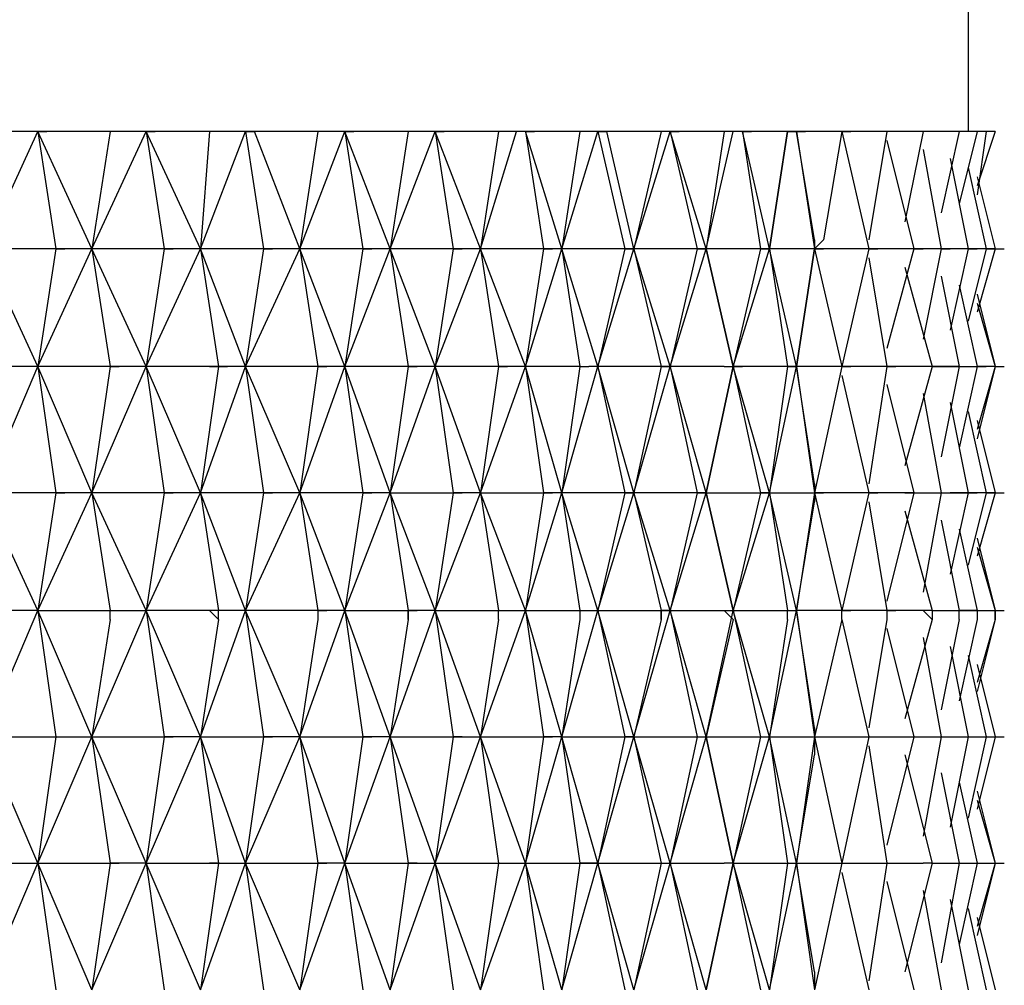
# Model space of a CAD drawing. Units: millimetres. Extents: x 204 to 463, y 197 to 362.
# Drawn here: x 230 to 238, y 227 to 235 of the extents above; entities that cross this region are included whole.
import ezdxf

# ---------------------------------------------------------------- set-up
doc = ezdxf.new("R2010")
doc.units = ezdxf.units.MM
doc.header["$MEASUREMENT"] = 0
doc.layers.add('Livello 1', color=7, linetype='Continuous', lineweight=0)

msp = doc.modelspace()

# ---------------------------------------------------------------- linework, layer by layer
at = {"layer": 'Livello 1', "lineweight": 30}
for p, q in [((237.719, 239.6329), (237.719, 234.0678)), ((229.942, 233.1402), (230.3701, 234.0678)), ((230.3701, 234.0678), (230.0134, 234.0678)), ((230.9409, 234.0678), (230.3701, 234.0678)), ((230.3701, 234.0678), (230.4415, 234.0678)), ((230.3701, 234.0678), (230.4415, 234.0678)), ((230.3701, 234.0678), (230.5128, 233.1402)), ((230.7982, 233.1402), (230.3701, 234.0678)), ((230.7982, 233.1402), (231.2263, 234.0678)), ((230.9409, 234.0678), (230.7982, 233.1402)), ((231.2263, 234.0678), (230.9409, 234.0678)), ((231.7257, 234.0678), (231.2263, 234.0678)), ((231.2263, 234.0678), (231.2976, 234.0678)), ((231.2263, 234.0678), (231.2976, 234.0678)), ((231.2263, 234.0678), (231.369, 233.1402)), ((231.6544, 233.1402), (231.2263, 234.0678)), ((231.7257, 234.0678), (231.6544, 233.1402)), ((231.6544, 233.1402), (232.0111, 234.0678)), ((232.0111, 234.0678), (231.7257, 234.0678)), ((232.0825, 234.0678), (232.0111, 234.0678)), ((232.0111, 234.0678), (232.0825, 234.0678)), ((232.0111, 234.0678), (232.1538, 233.1402)), ((232.5819, 234.0678), (232.0825, 234.0678)), ((232.4392, 233.1402), (232.0825, 234.0678)), ((232.5819, 234.0678), (232.4392, 233.1402)), ((232.4392, 233.1402), (232.796, 234.0678)), ((232.796, 234.0678), (232.5819, 234.0678)), ((233.2954, 234.0678), (232.796, 234.0678)), ((232.796, 234.0678), (232.8673, 234.0678)), ((232.796, 234.0678), (232.8673, 234.0678)), ((233.1527, 233.1402), (232.796, 234.0678)), ((232.796, 234.0678), (232.9387, 233.1402)), ((233.2954, 234.0678), (233.1527, 233.1402)), ((233.1527, 233.1402), (233.5094, 234.0678)), ((233.5094, 234.0678), (233.2954, 234.0678)), ((234.0089, 234.0678), (233.5094, 234.0678)), ((233.5094, 234.0678), (233.5808, 234.0678)), ((233.5094, 234.0678), (233.5808, 234.0678)), ((233.5094, 234.0678), (233.6521, 233.1402)), ((233.8662, 233.1402), (233.5094, 234.0678)), ((233.8662, 233.1402), (234.1516, 234.0678)), ((234.0089, 234.0678), (233.8662, 233.1402)), ((234.1516, 234.0678), (234.0089, 234.0678)), ((234.2229, 234.0678), (234.1516, 234.0678)), ((234.651, 234.0678), (234.2229, 234.0678)), ((234.2229, 234.0678), (234.2943, 234.0678)), ((234.2229, 234.0678), (234.3656, 233.1402)), ((234.5083, 233.1402), (234.2229, 234.0678)), ((234.651, 234.0678), (234.5083, 233.1402)), ((234.5083, 233.1402), (234.7937, 234.0678)), ((234.7937, 234.0678), (234.651, 234.0678)), ((234.8651, 234.0678), (234.7937, 234.0678)), ((234.7937, 234.0678), (234.8651, 234.0678)), ((234.7937, 234.0678), (235.0078, 233.1402)), ((235.2932, 234.0678), (234.8651, 234.0678)), ((235.0791, 233.1402), (234.8651, 234.0678)), ((235.0791, 233.1402), (235.3645, 234.0678)), ((235.2932, 234.0678), (235.0791, 233.1402)), ((235.3645, 234.0678), (235.2932, 234.0678)), ((235.7926, 234.0678), (235.3645, 234.0678)), ((235.3645, 234.0678), (235.4358, 234.0678)), ((235.3645, 234.0678), (235.4358, 234.0678)), ((235.6499, 233.1402), (235.3645, 234.0678)), ((235.3645, 234.0678), (235.5785, 233.1402)), ((235.7926, 234.0678), (235.6499, 233.1402)), ((235.6499, 233.1402), (235.8639, 234.0678)), ((235.8639, 234.0678), (235.7926, 234.0678)), ((235.9353, 234.0678), (235.8639, 234.0678)), ((236.292, 234.0678), (235.9353, 234.0678)), ((235.9353, 234.0678), (236.0066, 234.0678)), ((236.1493, 233.1402), (235.9353, 234.0678)), ((235.9353, 234.0678), (236.078, 233.1402)), ((236.292, 234.0678), (236.1493, 233.1402)), ((236.1493, 233.1402), (236.292, 234.0678)), ((236.3634, 234.0678), (236.292, 234.0678)), ((236.292, 234.0678), (236.3634, 234.0678)), ((236.7201, 234.0678), (236.3634, 234.0678)), ((236.3634, 234.0678), (236.4347, 234.0678)), ((236.5061, 233.2116), (236.3634, 234.0678)), ((236.3634, 234.0678), (236.5061, 233.1402)), ((236.7201, 234.0678), (236.5774, 233.2116)), ((237.0769, 234.0678), (236.7201, 234.0678)), ((236.7201, 234.0678), (236.7915, 234.0678)), ((236.7201, 234.0678), (236.9342, 233.1402)), ((237.0769, 234.0678), (236.9342, 233.2116)), ((237.3623, 234.0678), (237.0769, 234.0678)), ((237.3623, 234.0678), (237.2196, 233.3543)), ((237.6476, 234.0678), (237.3623, 234.0678)), ((237.6476, 234.0678), (237.505, 233.4256)), ((237.7903, 234.0678), (237.6476, 234.0678)), ((237.7903, 234.0678), (237.6476, 233.497)), ((237.8617, 234.0678), (237.7903, 234.0678)), ((237.8617, 234.0678), (237.7903, 233.5683)), ((237.933, 234.0678), (237.7903, 233.6397)), ((237.933, 234.0678), (237.8617, 234.0678)), ((237.0769, 233.9964), (237.2909, 233.1402)), ((237.3623, 233.9251), (237.505, 233.1402)), ((237.5763, 233.8537), (237.719, 233.1402)), ((237.719, 233.7824), (237.8617, 233.1402)), ((237.7903, 233.711), (237.933, 233.1402)), ((236.5774, 233.2116), (236.5061, 233.1402)), ((236.5061, 233.1402), (236.5774, 233.2116)), ((236.5061, 233.2116), (236.5061, 233.1402)), ((230.5128, 233.1402), (229.942, 233.1402)), ((230.3701, 232.2127), (229.942, 233.1402)), ((230.3701, 232.2127), (230.7982, 233.1402)), ((230.5128, 233.1402), (230.3701, 232.2127)), ((230.5128, 233.1402), (230.5842, 233.1402)), ((230.7982, 233.1402), (230.5128, 233.1402)), ((230.5128, 233.1402), (230.5842, 233.1402)), ((230.5128, 233.1402), (230.5842, 233.1402)), ((230.5128, 233.1402), (230.5842, 233.1402)), ((230.5128, 233.1402), (230.5842, 233.1402)), ((231.369, 233.1402), (230.7982, 233.1402)), ((230.7982, 233.1402), (230.9409, 232.2127)), ((231.2263, 232.2127), (230.7982, 233.1402)), ((231.369, 233.1402), (231.2263, 232.2127)), ((231.2263, 232.2127), (231.6544, 233.1402)), ((231.369, 233.1402), (231.4403, 233.1402)), ((231.6544, 233.1402), (231.369, 233.1402)), ((231.369, 233.1402), (231.4403, 233.1402)), ((231.369, 233.1402), (231.4403, 233.1402)), ((232.1538, 233.1402), (231.6544, 233.1402)), ((232.0111, 232.2127), (231.6544, 233.1402)), ((231.6544, 233.1402), (231.7971, 232.2127)), ((232.0111, 232.2127), (232.4392, 233.1402)), ((232.1538, 233.1402), (232.0111, 232.2127)), ((232.1538, 233.1402), (232.2252, 233.1402)), ((232.4392, 233.1402), (232.1538, 233.1402)), ((232.1538, 233.1402), (232.2252, 233.1402)), ((232.1538, 233.1402), (232.2252, 233.1402)), ((232.9387, 233.1402), (232.4392, 233.1402)), ((232.4392, 233.1402), (232.5819, 232.2127)), ((232.796, 232.2127), (232.4392, 233.1402)), ((232.9387, 233.1402), (232.796, 232.2127)), ((232.796, 232.2127), (233.1527, 233.1402)), ((233.1527, 233.1402), (232.9387, 233.1402)), ((232.9387, 233.1402), (233.01, 233.1402)), ((232.9387, 233.1402), (233.01, 233.1402)), ((232.9387, 233.1402), (233.01, 233.1402)), ((233.6521, 233.1402), (233.1527, 233.1402)), ((233.1527, 233.1402), (233.2954, 232.2127)), ((233.5094, 232.2127), (233.1527, 233.1402)), ((233.6521, 233.1402), (233.5094, 232.2127)), ((233.5094, 232.2127), (233.8662, 233.1402)), ((233.6521, 233.1402), (233.7235, 233.1402)), ((233.8662, 233.1402), (233.6521, 233.1402)), ((233.6521, 233.1402), (233.7235, 233.1402)), ((233.6521, 233.1402), (233.7235, 233.1402)), ((233.6521, 233.1402), (233.7235, 233.1402)), ((234.3656, 233.1402), (233.8662, 233.1402)), ((234.2229, 232.2127), (233.8662, 233.1402)), ((233.8662, 233.1402), (234.0089, 232.2127)), ((234.3656, 233.1402), (234.2229, 232.2127)), ((234.2229, 232.2127), (234.5083, 233.1402)), ((234.3656, 233.1402), (234.437, 233.1402)), ((234.5083, 233.1402), (234.3656, 233.1402)), ((234.3656, 233.1402), (234.437, 233.1402)), ((234.3656, 233.1402), (234.437, 233.1402)), ((234.3656, 233.1402), (234.437, 233.1402)), ((235.0078, 233.1402), (234.5083, 233.1402)), ((234.7937, 232.2127), (234.5083, 233.1402)), ((234.5083, 233.1402), (234.651, 232.2127)), ((234.7937, 232.2127), (235.0791, 233.1402)), ((235.0078, 233.1402), (234.7937, 232.2127)), ((235.0791, 233.1402), (235.0078, 233.1402)), ((235.0078, 233.1402), (235.0791, 233.1402)), ((235.0078, 233.1402), (235.0791, 233.1402)), ((235.0078, 233.1402), (235.0791, 233.1402)), ((235.5785, 233.1402), (235.0791, 233.1402)), ((235.3645, 232.2127), (235.0791, 233.1402)), ((235.0791, 233.1402), (235.2932, 232.2127)), ((235.5785, 233.1402), (235.3645, 232.2127)), ((235.3645, 232.2127), (235.6499, 233.1402)), ((235.6499, 233.1402), (235.5785, 233.1402)), ((235.5785, 233.1402), (235.6499, 233.1402)), ((235.5785, 233.1402), (235.6499, 233.1402)), ((235.5785, 233.1402), (235.6499, 233.1402)), ((235.5785, 233.1402), (235.6499, 233.1402)), ((236.078, 233.1402), (235.6499, 233.1402)), ((235.6499, 233.1402), (235.8639, 232.2127)), ((235.8639, 232.2127), (235.6499, 233.1402)), ((236.078, 233.1402), (235.8639, 232.2127)), ((235.8639, 232.2127), (236.1493, 233.1402)), ((236.1493, 233.1402), (236.078, 233.1402)), ((236.078, 233.1402), (236.1493, 233.1402)), ((236.078, 233.1402), (236.1493, 233.1402)), ((236.078, 233.1402), (236.1493, 233.1402)), ((236.5061, 233.1402), (236.1493, 233.1402)), ((236.3634, 232.2127), (236.1493, 233.1402)), ((236.1493, 233.1402), (236.292, 232.2127)), ((236.3634, 232.2127), (236.5061, 233.1402)), ((236.5061, 233.1402), (236.3634, 232.2127)), ((236.9342, 233.1402), (236.5061, 233.1402)), ((236.5061, 233.1402), (236.5774, 233.1402)), ((236.5061, 233.1402), (236.5774, 233.1402)), ((236.5061, 233.1402), (236.5774, 233.1402)), ((236.5061, 233.1402), (236.7201, 232.2127)), ((236.5061, 233.1402), (236.5774, 233.1402)), ((236.5061, 233.1402), (236.5774, 233.1402)), ((236.9342, 233.1402), (236.7201, 232.2127)), ((237.2909, 233.1402), (236.8628, 233.1402)), ((236.9342, 233.1402), (237.0055, 233.1402)), ((236.9342, 233.1402), (237.0055, 233.1402)), ((237.2909, 233.1402), (237.0769, 232.3554)), ((237.505, 233.1402), (237.2196, 233.1402)), ((237.2909, 233.1402), (237.3623, 233.1402)), ((237.2909, 233.1402), (237.3623, 233.1402)), ((237.505, 233.1402), (237.3623, 232.4268)), ((237.719, 233.1402), (237.4336, 233.1402)), ((237.505, 233.1402), (237.5763, 233.1402)), ((237.505, 233.1402), (237.5763, 233.1402)), ((237.505, 233.1402), (237.5763, 233.1402)), ((237.719, 233.1402), (237.5763, 232.4981)), ((237.8617, 233.1402), (237.719, 233.1402)), ((237.719, 233.1402), (237.7903, 233.1402)), ((237.8617, 233.1402), (237.719, 232.5695)), ((237.719, 233.1402), (237.7903, 233.1402)), ((237.719, 233.1402), (237.7903, 233.1402)), ((237.719, 233.1402), (237.7903, 233.1402)), ((237.933, 233.1402), (237.7903, 232.6408)), ((237.8617, 233.1402), (237.933, 233.1402)), ((237.933, 233.1402), (237.8617, 233.1402)), ((237.8617, 233.1402), (237.933, 233.1402)), ((237.8617, 233.1402), (237.933, 233.1402)), ((237.8617, 233.1402), (237.933, 233.1402)), ((237.933, 233.1402), (238.0044, 233.1402)), ((237.933, 233.1402), (238.0044, 233.1402)), ((236.9342, 233.0689), (237.0769, 232.2127)), ((237.2196, 232.9976), (237.4336, 232.2127)), ((237.505, 232.9262), (237.6476, 232.2127)), ((237.6476, 232.8548), (237.7903, 232.2127)), ((237.7903, 232.7835), (237.933, 232.2127)), ((237.7903, 232.7122), (237.933, 232.2127)), ((229.942, 231.2138), (230.3701, 232.2127)), ((230.3701, 232.2127), (230.0134, 232.2127)), ((230.9409, 232.2127), (230.3701, 232.2127)), ((230.3701, 232.2127), (230.5128, 231.2138)), ((230.7982, 231.2138), (230.3701, 232.2127)), ((230.9409, 232.2127), (230.7982, 231.2138)), ((230.7982, 231.2138), (231.2263, 232.2127)), ((230.9409, 232.2127), (231.0122, 232.2127)), ((231.2263, 232.2127), (230.9409, 232.2127)), ((230.9409, 232.2127), (231.0122, 232.2127)), ((230.9409, 232.2127), (231.0122, 232.2127)), ((230.9409, 232.2127), (231.0122, 232.2127)), ((231.6544, 231.2138), (231.2263, 232.2127)), ((231.7257, 232.2127), (231.2263, 232.2127)), ((231.2263, 232.2127), (231.369, 231.2138)), ((231.6544, 231.2138), (232.0111, 232.2127)), ((231.7971, 232.2127), (231.6544, 231.2138)), ((231.7971, 232.2127), (231.7257, 232.2127)), ((231.7257, 232.2127), (231.7971, 232.2127)), ((232.0111, 232.2127), (231.7971, 232.2127)), ((231.7971, 232.2127), (231.8684, 232.2127)), ((231.7971, 232.2127), (231.8684, 232.2127)), ((232.0111, 232.2127), (232.1538, 231.2138)), ((232.5819, 232.2127), (232.0111, 232.2127)), ((232.4392, 231.2138), (232.0111, 232.2127)), ((232.5819, 232.2127), (232.4392, 231.2138)), ((232.4392, 231.2138), (232.796, 232.2127)), ((232.5819, 232.2127), (232.6533, 232.2127)), ((232.5819, 232.2127), (232.6533, 232.2127)), ((232.796, 232.2127), (232.5819, 232.2127)), ((232.796, 232.2127), (232.9387, 231.2138)), ((233.1527, 231.2138), (232.796, 232.2127)), ((233.2954, 232.2127), (232.796, 232.2127)), ((233.2954, 232.2127), (233.1527, 231.2138)), ((233.1527, 231.2138), (233.5094, 232.2127)), ((233.5094, 232.2127), (233.2954, 232.2127)), ((233.2954, 232.2127), (233.3667, 232.2127)), ((233.2954, 232.2127), (233.3667, 232.2127)), ((233.2954, 232.2127), (233.3667, 232.2127)), ((233.2954, 232.2127), (233.3667, 232.2127)), ((233.2954, 232.2127), (233.3667, 232.2127)), ((233.2954, 232.2127), (233.3667, 232.2127)), ((233.5094, 232.2127), (233.6521, 231.2138)), ((233.8662, 231.2138), (233.5094, 232.2127)), ((234.0089, 232.2127), (233.5094, 232.2127)), ((234.0089, 232.2127), (233.8662, 231.2138)), ((233.8662, 231.2138), (234.2229, 232.2127)), ((234.0089, 232.2127), (234.0802, 232.2127)), ((234.2229, 232.2127), (234.0089, 232.2127)), ((234.0089, 232.2127), (234.0802, 232.2127)), ((234.0089, 232.2127), (234.0802, 232.2127)), ((234.0089, 232.2127), (234.0802, 232.2127)), ((234.5083, 231.2138), (234.2229, 232.2127)), ((234.651, 232.2127), (234.2229, 232.2127)), ((234.2229, 232.2127), (234.3656, 231.2138)), ((234.5083, 231.2138), (234.7937, 232.2127)), ((234.651, 232.2127), (234.5083, 231.2138)), ((234.651, 232.2127), (234.7224, 232.2127)), ((234.651, 232.2127), (234.7224, 232.2127)), ((234.7937, 232.2127), (234.7224, 232.2127)), ((234.7937, 232.2127), (235.0078, 231.2138)), ((235.2932, 232.2127), (234.7937, 232.2127)), ((235.0791, 231.2138), (234.7937, 232.2127)), ((235.0791, 231.2138), (235.3645, 232.2127)), ((235.2932, 232.2127), (235.0791, 231.2138)), ((235.2932, 232.2127), (235.3645, 232.2127)), ((235.3645, 232.2127), (235.2932, 232.2127)), ((235.2932, 232.2127), (235.3645, 232.2127)), ((235.2932, 232.2127), (235.3645, 232.2127)), ((235.2932, 232.2127), (235.3645, 232.2127)), ((235.6499, 231.2138), (235.3645, 232.2127)), ((235.7926, 232.2127), (235.3645, 232.2127)), ((235.3645, 232.2127), (235.5785, 231.2138)), ((235.8639, 232.2127), (235.6499, 231.2138)), ((235.6499, 231.2138), (235.8639, 232.2127)), ((235.7926, 232.2127), (235.8639, 232.2127)), ((235.7926, 232.2127), (235.8639, 232.2127)), ((235.8639, 232.2127), (235.9353, 232.2127)), ((236.1493, 231.2138), (235.8639, 232.2127)), ((236.292, 232.2127), (235.8639, 232.2127)), ((235.8639, 232.2127), (236.078, 231.2138)), ((236.1493, 231.2138), (236.3634, 232.2127)), ((236.292, 232.2127), (236.1493, 231.2138)), ((236.3634, 232.2127), (236.292, 232.2127)), ((236.292, 232.2127), (236.3634, 232.2127)), ((236.292, 232.2127), (236.3634, 232.2127)), ((236.7201, 232.2127), (236.3634, 232.2127)), ((236.3634, 232.2127), (236.5061, 231.2138)), ((236.5061, 231.2852), (236.3634, 232.2127)), ((236.7201, 232.2127), (236.5061, 231.2138)), ((237.0769, 232.2127), (236.7201, 232.2127)), ((236.7201, 232.2127), (236.7915, 232.2127)), ((236.7201, 232.2127), (236.7915, 232.2127)), ((237.0769, 232.2127), (236.9342, 231.2852)), ((237.4336, 232.2127), (237.0769, 232.2127)), ((237.0769, 232.2127), (237.1482, 232.2127)), ((237.0769, 232.2127), (237.1482, 232.2127)), ((237.4336, 232.2127), (237.2196, 231.4279)), ((237.6476, 232.2127), (237.2909, 232.2127)), ((237.4336, 232.2127), (237.505, 232.2127)), ((237.4336, 232.2127), (237.505, 232.2127)), ((237.4336, 232.2127), (237.505, 232.2127)), ((237.4336, 232.2127), (237.505, 232.2127)), ((237.4336, 232.2127), (237.505, 232.2127)), ((237.4336, 232.2127), (237.505, 232.2127)), ((237.6476, 232.2127), (237.505, 231.4992)), ((237.505, 232.2127), (237.7903, 232.2127)), ((237.7903, 232.2127), (237.6476, 231.5706)), ((237.6476, 232.2127), (237.719, 232.2127)), ((237.6476, 232.2127), (237.719, 232.2127)), ((237.6476, 232.2127), (237.719, 232.2127)), ((237.933, 232.2127), (237.7903, 232.2127)), ((237.933, 232.2127), (237.7903, 231.6419)), ((237.7903, 232.2127), (237.8617, 232.2127)), ((237.7903, 232.2127), (237.8617, 232.2127)), ((237.933, 232.2127), (237.7903, 231.7133)), ((237.7903, 232.2127), (237.8617, 232.2127)), ((237.933, 232.2127), (238.0044, 232.2127)), ((237.933, 232.2127), (238.0044, 232.2127)), ((237.933, 232.2127), (238.0044, 232.2127)), ((237.933, 232.2127), (238.0044, 232.2127)), ((237.933, 232.2127), (238.0044, 232.2127)), ((237.933, 232.2127), (238.0044, 232.2127)), ((237.933, 232.2127), (238.0044, 232.2127)), ((237.933, 232.2127), (238.0044, 232.2127)), ((236.7201, 232.1414), (236.9342, 231.2138)), ((237.0769, 232.07), (237.2909, 231.2138)), ((237.3623, 231.9987), (237.505, 231.2138)), ((237.5763, 231.9273), (237.719, 231.2138)), ((237.719, 231.856), (237.8617, 231.2138)), ((237.7903, 231.7846), (237.933, 231.2138)), ((230.5128, 231.2138), (229.942, 231.2138)), ((230.3701, 230.2863), (229.942, 231.2138)), ((230.5128, 231.2138), (230.3701, 230.2863)), ((230.3701, 230.2863), (230.7982, 231.2138)), ((230.5128, 231.2138), (230.5842, 231.2138)), ((230.5128, 231.2138), (230.5842, 231.2138)), ((230.7982, 231.2138), (230.5128, 231.2138)), ((230.5128, 231.2138), (230.5842, 231.2138)), ((230.5128, 231.2138), (230.5842, 231.2138)), ((230.7982, 231.2138), (230.9409, 230.2863)), ((231.369, 231.2138), (230.7982, 231.2138)), ((231.2263, 230.2863), (230.7982, 231.2138)), ((231.2263, 230.2863), (231.6544, 231.2138)), ((231.369, 231.2138), (231.2263, 230.2863)), ((231.6544, 231.2138), (231.369, 231.2138)), ((231.369, 231.2138), (231.4403, 231.2138)), ((231.369, 231.2138), (231.4403, 231.2138)), ((231.369, 231.2138), (231.4403, 231.2138)), ((231.369, 231.2138), (231.4403, 231.2138)), ((232.1538, 231.2138), (231.6544, 231.2138)), ((231.6544, 231.2138), (231.7971, 230.2863)), ((232.0111, 230.2863), (231.6544, 231.2138)), ((232.1538, 231.2138), (232.0111, 230.2863)), ((232.0111, 230.2863), (232.4392, 231.2138)), ((232.1538, 231.2138), (232.2252, 231.2138)), ((232.4392, 231.2138), (232.1538, 231.2138)), ((232.1538, 231.2138), (232.2252, 231.2138)), ((232.1538, 231.2138), (232.2252, 231.2138)), ((232.4392, 231.2138), (232.5819, 230.2863)), ((232.9387, 231.2138), (232.4392, 231.2138)), ((232.796, 230.2863), (232.4392, 231.2138)), ((232.9387, 231.2138), (232.796, 230.2863)), ((232.796, 230.2863), (233.1527, 231.2138)), ((232.9387, 231.2138), (233.01, 231.2138)), ((233.1527, 231.2138), (232.9387, 231.2138)), ((232.9387, 231.2138), (233.01, 231.2138)), ((232.9387, 231.2138), (233.01, 231.2138)), ((233.1527, 231.2138), (233.2954, 230.2863)), ((233.5094, 230.2863), (233.1527, 231.2138)), ((233.1527, 231.2138), (233.6521, 231.2138)), ((233.6521, 231.2138), (233.5094, 230.2863)), ((233.5094, 230.2863), (233.8662, 231.2138)), ((233.8662, 231.2138), (233.6521, 231.2138)), ((233.6521, 231.2138), (233.7235, 231.2138)), ((233.6521, 231.2138), (233.7235, 231.2138)), ((233.6521, 231.2138), (233.7235, 231.2138)), ((233.7235, 231.2138), (233.6521, 231.2138)), ((233.6521, 231.2138), (233.7235, 231.2138)), ((233.6521, 231.2138), (233.7235, 231.2138)), ((234.2229, 230.2863), (233.8662, 231.2138)), ((233.8662, 231.2138), (234.0089, 230.2863)), ((233.8662, 231.2138), (234.3656, 231.2138)), ((234.2229, 230.2863), (234.5083, 231.2138)), ((234.3656, 231.2138), (234.2229, 230.2863)), ((234.5083, 231.2138), (234.3656, 231.2138)), ((234.3656, 231.2138), (234.437, 231.2138)), ((234.3656, 231.2138), (234.437, 231.2138)), ((234.3656, 231.2138), (234.437, 231.2138)), ((234.3656, 231.2138), (234.437, 231.2138)), ((235.0078, 231.2138), (234.5083, 231.2138)), ((234.7937, 230.2863), (234.5083, 231.2138)), ((234.5083, 231.2138), (234.651, 230.2863)), ((234.7937, 230.2863), (235.0791, 231.2138)), ((235.0078, 231.2138), (234.7937, 230.2863)), ((235.0078, 231.2138), (235.0791, 231.2138)), ((235.0791, 231.2138), (235.0078, 231.2138)), ((235.0078, 231.2138), (235.0791, 231.2138)), ((235.0078, 231.2138), (235.0791, 231.2138)), ((235.0791, 231.2138), (235.2932, 230.2863)), ((235.5785, 231.2138), (235.0791, 231.2138)), ((235.3645, 230.2863), (235.0791, 231.2138)), ((235.5785, 231.2138), (235.3645, 230.2863)), ((235.3645, 230.2863), (235.6499, 231.2138)), ((235.5785, 231.2138), (235.6499, 231.2138)), ((235.6499, 231.2138), (235.5785, 231.2138)), ((235.5785, 231.2138), (235.6499, 231.2138)), ((235.5785, 231.2138), (235.6499, 231.2138)), ((235.8639, 230.2863), (235.6499, 231.2138)), ((235.6499, 231.2138), (236.078, 231.2138)), ((235.6499, 231.2138), (235.8639, 230.2863)), ((235.8639, 230.2863), (236.1493, 231.2138)), ((236.078, 231.2138), (235.8639, 230.2863)), ((236.078, 231.2138), (236.1493, 231.2138)), ((236.1493, 231.2138), (236.078, 231.2138)), ((236.078, 231.2138), (236.1493, 231.2138)), ((236.078, 231.2138), (236.1493, 231.2138)), ((236.078, 231.2138), (236.1493, 231.2138)), ((236.1493, 231.2138), (236.292, 230.2863)), ((236.3634, 230.2863), (236.1493, 231.2138)), ((236.1493, 231.2138), (236.5061, 231.2138)), ((236.5061, 231.2138), (236.3634, 230.2863)), ((236.5061, 231.2852), (236.5061, 231.2138)), ((236.9342, 231.2138), (236.5061, 231.2138)), ((236.5061, 231.2138), (236.7201, 230.2863)), ((236.5061, 231.2138), (236.5774, 231.2138)), ((236.5061, 231.2138), (236.5774, 231.2138)), ((236.5061, 231.2138), (236.5774, 231.2138)), ((236.5061, 231.2138), (236.5774, 231.2138)), ((236.5061, 231.2138), (236.5774, 231.2138)), ((236.5061, 231.2138), (236.5061, 231.1425)), ((236.9342, 231.2138), (236.7201, 230.2863)), ((237.2909, 231.2138), (236.9342, 231.2138)), ((236.9342, 231.2138), (237.0055, 231.2138)), ((236.9342, 231.2138), (237.0055, 231.2138)), ((236.9342, 231.2138), (237.0055, 231.2138)), ((237.2909, 231.2138), (237.0769, 230.3577)), ((237.2196, 231.2138), (237.505, 231.2138)), ((237.2909, 231.2138), (237.3623, 231.2138)), ((237.2909, 231.2138), (237.3623, 231.2138)), ((237.505, 231.2138), (237.3623, 230.429)), ((237.4336, 231.2138), (237.719, 231.2138)), ((237.505, 231.2138), (237.5763, 231.2138)), ((237.505, 231.2138), (237.5763, 231.2138)), ((237.719, 231.2138), (237.5763, 230.5717)), ((237.8617, 231.2138), (237.5763, 231.2138)), ((237.933, 231.2138), (237.719, 231.2138)), ((237.8617, 231.2138), (237.719, 230.643)), ((237.719, 231.2138), (237.7903, 231.2138)), ((237.719, 231.2138), (237.7903, 231.2138)), ((237.719, 231.2138), (237.7903, 231.2138)), ((237.719, 231.2138), (237.7903, 231.2138)), ((237.933, 231.2138), (237.7903, 230.7144)), ((237.8617, 231.2138), (237.933, 231.2138)), ((237.8617, 231.2138), (237.933, 231.2138)), ((237.933, 231.2138), (238.0044, 231.2138)), ((237.933, 231.2138), (238.0044, 231.2138)), ((237.933, 231.2138), (238.0044, 231.2138)), ((236.3634, 230.2863), (236.5061, 231.1425)), ((236.9342, 231.1425), (237.0769, 230.2863)), ((237.2196, 231.0711), (237.4336, 230.2863)), ((237.505, 230.9998), (237.6476, 230.2863)), ((237.6476, 230.9284), (237.7903, 230.2863)), ((237.7903, 230.8571), (237.933, 230.2863)), ((237.7903, 230.7858), (237.933, 230.2863)), ((229.942, 229.2874), (230.3701, 230.2863)), ((230.3701, 230.2863), (230.0134, 230.2863)), ((230.3701, 230.2863), (230.9409, 230.2863)), ((230.3701, 230.2863), (230.5128, 229.2874)), ((230.7982, 229.2874), (230.3701, 230.2863)), ((230.7982, 229.2874), (231.2263, 230.2863)), ((230.9409, 230.2863), (231.2263, 230.2863)), ((230.9409, 230.215), (230.9409, 230.2863)), ((230.9409, 230.215), (230.9409, 230.2863)), ((230.9409, 230.2863), (231.0122, 230.2863)), ((231.2263, 230.2863), (231.369, 229.2874)), ((231.7257, 230.2863), (231.2263, 230.2863)), ((231.6544, 229.2874), (231.2263, 230.2863)), ((231.6544, 229.2874), (232.0111, 230.2863)), ((231.7971, 230.2863), (231.7257, 230.2863)), ((231.7257, 230.2863), (231.7971, 230.215)), ((232.0111, 230.2863), (231.7971, 230.2863)), ((231.7971, 230.215), (231.7971, 230.2863)), ((232.5819, 230.2863), (232.0111, 230.2863)), ((232.0111, 230.2863), (232.1538, 229.2874)), ((232.4392, 229.2874), (232.0111, 230.2863)), ((232.4392, 229.2874), (232.796, 230.2863)), ((232.5819, 230.2863), (232.6533, 230.2863)), ((232.5819, 230.2863), (232.6533, 230.2863)), ((232.5819, 230.2863), (232.5819, 230.215)), ((232.796, 230.2863), (232.5819, 230.2863)), ((232.5819, 230.2863), (232.6533, 230.2863)), ((233.1527, 229.2874), (232.796, 230.2863)), ((232.796, 230.2863), (233.2954, 230.2863)), ((232.796, 230.2863), (232.9387, 229.2874)), ((233.1527, 229.2874), (233.5094, 230.2863)), ((233.2954, 230.2863), (233.2954, 230.215)), ((233.2954, 230.2863), (233.3667, 230.2863)), ((233.2954, 230.2863), (233.3667, 230.2863)), ((233.5094, 230.2863), (233.2954, 230.2863)), ((233.2954, 230.2863), (233.2954, 230.215)), ((233.2954, 230.2863), (233.3667, 230.2863)), ((233.2954, 230.215), (233.2954, 230.2863)), ((233.8662, 229.2874), (233.5094, 230.2863)), ((233.5094, 230.2863), (234.0089, 230.2863)), ((233.5094, 230.2863), (233.6521, 229.2874)), ((233.8662, 229.2874), (234.2229, 230.2863)), ((234.0089, 230.2863), (234.2229, 230.2863)), ((234.0089, 230.2863), (234.0802, 230.2863)), ((234.0089, 230.215), (234.0089, 230.2863)), ((234.0089, 230.2863), (234.0802, 230.2863)), ((234.2229, 230.2863), (234.3656, 229.2874)), ((234.5083, 229.2874), (234.2229, 230.2863)), ((234.2229, 230.2863), (234.651, 230.2863)), ((234.5083, 229.2874), (234.7937, 230.2863)), ((234.651, 230.2863), (234.651, 230.215)), ((234.651, 230.2863), (234.7224, 230.2863)), ((234.7224, 230.2863), (234.7937, 230.2863)), ((234.7224, 230.2863), (234.7937, 230.2863)), ((234.7937, 230.2863), (235.2932, 230.2863)), ((234.7937, 230.2863), (235.0078, 229.2874)), ((235.0791, 229.2874), (234.7937, 230.2863)), ((235.0791, 229.2874), (235.3645, 230.2863)), ((235.2932, 230.2863), (235.3645, 230.2863)), ((235.2932, 230.2863), (235.2932, 230.215)), ((235.3645, 230.2863), (235.2932, 230.2863)), ((235.2932, 230.215), (235.2932, 230.2863)), ((235.6499, 229.2874), (235.3645, 230.2863)), ((235.3645, 230.2863), (235.7926, 230.2863)), ((235.3645, 230.2863), (235.5785, 229.2874)), ((235.6499, 229.2874), (235.8639, 230.2863)), ((235.8639, 230.215), (235.7926, 230.2863)), ((235.7926, 230.2863), (235.8639, 230.2863)), ((235.8639, 230.2863), (236.078, 229.2874)), ((235.8639, 230.2863), (235.9353, 230.2863)), ((236.1493, 229.2874), (235.8639, 230.2863)), ((235.8639, 230.2863), (236.292, 230.2863)), ((235.8639, 230.2863), (235.9353, 230.2863)), ((235.8639, 230.2863), (235.9353, 230.2863)), ((236.1493, 229.2874), (236.3634, 230.2863)), ((236.292, 230.2863), (236.3634, 230.2863)), ((236.292, 230.2863), (236.3634, 230.2863)), ((236.292, 230.215), (236.292, 230.2863)), ((236.292, 230.2863), (236.3634, 230.2863)), ((236.292, 230.2863), (236.3634, 230.2863)), ((236.7201, 230.2863), (236.3634, 230.2863)), ((236.3634, 230.2863), (236.5061, 229.2874)), ((236.5061, 229.3588), (236.3634, 230.2863)), ((237.0769, 230.2863), (236.7201, 230.2863)), ((236.7201, 230.215), (236.7201, 230.2863)), ((236.7201, 230.2863), (236.7915, 230.2863)), ((236.7201, 230.2863), (236.7915, 230.2863)), ((236.7201, 230.2863), (236.7915, 230.2863)), ((237.0769, 230.2863), (237.1482, 230.2863)), ((237.0769, 230.2863), (237.0769, 230.215)), ((237.0769, 230.2863), (237.1482, 230.2863)), ((237.3623, 230.2863), (237.0769, 230.2863)), ((237.4336, 230.2863), (237.3623, 230.2863)), ((237.4336, 230.215), (237.3623, 230.2863)), ((237.4336, 230.2863), (237.505, 230.2863)), ((237.4336, 230.2863), (237.6476, 230.2863)), ((237.4336, 230.2863), (237.505, 230.2863)), ((237.4336, 230.2863), (237.4336, 230.215)), ((237.6476, 230.215), (237.6476, 230.2863)), ((237.7903, 230.2863), (237.6476, 230.2863)), ((237.6476, 230.215), (237.6476, 230.2863)), ((237.6476, 230.2863), (237.719, 230.2863)), ((237.6476, 230.2863), (237.933, 230.2863)), ((237.7903, 230.2863), (237.8617, 230.2863)), ((237.7903, 230.2863), (237.7903, 230.215)), ((237.7903, 230.2863), (237.7903, 230.215)), ((237.933, 230.2863), (238.0044, 230.2863)), ((237.933, 230.2863), (238.0044, 230.2863)), ((237.933, 230.215), (237.933, 230.2863)), ((237.933, 230.2863), (238.0044, 230.2863)), ((237.933, 230.215), (237.933, 230.2863)), ((237.933, 230.2863), (237.933, 230.215)), ((237.933, 230.215), (237.933, 230.2863)), ((230.9409, 230.215), (230.7982, 229.2874)), ((231.7971, 230.215), (231.6544, 229.2874)), ((232.5819, 230.215), (232.4392, 229.2874)), ((233.2954, 230.215), (233.1527, 229.2874)), ((234.0089, 230.215), (233.8662, 229.2874)), ((234.651, 230.215), (234.5083, 229.2874)), ((235.2932, 230.215), (235.0791, 229.2874)), ((235.8639, 230.215), (235.6499, 229.2874)), ((236.292, 230.215), (236.1493, 229.2874)), ((236.7201, 230.215), (236.5061, 229.2874)), ((236.7201, 230.215), (236.9342, 229.2874)), ((237.0769, 230.215), (236.9342, 229.3588)), ((237.4336, 230.215), (237.2196, 229.4301)), ((237.6476, 230.215), (237.505, 229.5015)), ((237.7903, 230.215), (237.6476, 229.5728)), ((237.933, 230.215), (237.7903, 229.7155)), ((237.933, 230.215), (237.7903, 229.6442)), ((237.0769, 230.1436), (237.2909, 229.2874)), ((237.3623, 230.0723), (237.505, 229.2874)), ((237.5763, 230.0009), (237.719, 229.2874)), ((237.719, 229.9296), (237.8617, 229.2874)), ((237.7903, 229.8582), (237.933, 229.2874)), ((236.5061, 229.3588), (236.5061, 229.2874)), ((230.3701, 228.2886), (229.942, 229.2874)), ((229.942, 229.2874), (230.5128, 229.2874)), ((230.3701, 228.2886), (230.7982, 229.2874)), ((230.5128, 229.2874), (230.3701, 228.2886)), ((230.5128, 229.2874), (230.7982, 229.2874)), ((230.5128, 229.2874), (230.5842, 229.2874)), ((230.5128, 229.2874), (230.5842, 229.2874)), ((230.5128, 229.2874), (230.5842, 229.2874)), ((230.5128, 229.2874), (230.5842, 229.2874)), ((230.5128, 229.2874), (230.5842, 229.2874)), ((230.5128, 229.2874), (230.5842, 229.2874)), ((230.7982, 229.2874), (231.369, 229.2874)), ((230.7982, 229.2874), (230.9409, 228.2886)), ((231.2263, 228.2886), (230.7982, 229.2874)), ((231.369, 229.2874), (231.2263, 228.2886)), ((231.2263, 228.2886), (231.6544, 229.2874)), ((231.369, 229.2874), (231.4403, 229.2874)), ((231.369, 229.2874), (231.4403, 229.2874)), ((231.6544, 229.2874), (231.369, 229.2874)), ((231.369, 229.2874), (231.4403, 229.2874)), ((231.369, 229.2874), (231.4403, 229.2874)), ((231.6544, 229.2874), (231.7971, 228.2886)), ((231.6544, 229.2874), (232.1538, 229.2874)), ((232.0111, 228.2886), (231.6544, 229.2874)), ((232.0111, 228.2886), (232.4392, 229.2874)), ((232.1538, 229.2874), (232.0111, 228.2886)), ((232.1538, 229.2874), (232.2252, 229.2874)), ((232.4392, 229.2874), (232.1538, 229.2874)), ((232.1538, 229.2874), (232.2252, 229.2874)), ((232.1538, 229.2874), (232.2252, 229.2874)), ((232.1538, 229.2874), (232.2252, 229.2874)), ((232.796, 228.2886), (232.4392, 229.2874)), ((232.4392, 229.2874), (232.9387, 229.2874)), ((232.4392, 229.2874), (232.5819, 228.2886)), ((232.9387, 229.2874), (232.796, 228.2886)), ((232.796, 228.2886), (233.1527, 229.2874)), ((232.9387, 229.2874), (233.01, 229.2874)), ((233.1527, 229.2874), (232.9387, 229.2874)), ((232.9387, 229.2874), (233.01, 229.2874)), ((232.9387, 229.2874), (233.01, 229.2874)), ((232.9387, 229.2874), (233.01, 229.2874)), ((233.5094, 228.2886), (233.1527, 229.2874)), ((233.1527, 229.2874), (233.6521, 229.2874)), ((233.1527, 229.2874), (233.2954, 228.2886)), ((233.5094, 228.2886), (233.8662, 229.2874)), ((233.6521, 229.2874), (233.5094, 228.2886)), ((233.6521, 229.2874), (233.7235, 229.2874)), ((233.6521, 229.2874), (233.7235, 229.2874)), ((233.6521, 229.2874), (233.7235, 229.2874)), ((233.7235, 229.2874), (233.6521, 229.2874)), ((233.6521, 229.2874), (233.7235, 229.2874)), ((233.6521, 229.2874), (233.7235, 229.2874)), ((233.7235, 229.2874), (233.8662, 229.2874)), ((233.8662, 229.2874), (234.0089, 228.2886)), ((233.8662, 229.2874), (234.3656, 229.2874)), ((234.2229, 228.2886), (233.8662, 229.2874)), ((234.3656, 229.2874), (234.2229, 228.2886)), ((234.2229, 228.2886), (234.5083, 229.2874)), ((234.5083, 229.2874), (234.3656, 229.2874)), ((234.3656, 229.2874), (234.437, 229.2874)), ((234.3656, 229.2874), (234.437, 229.2874)), ((234.3656, 229.2874), (234.437, 229.2874)), ((234.3656, 229.2874), (234.437, 229.2874)), ((234.3656, 229.2874), (234.437, 229.2874)), ((234.3656, 229.2874), (234.437, 229.2874)), ((234.5083, 229.2874), (234.651, 228.2886)), ((234.7937, 228.2886), (234.5083, 229.2874)), ((234.5083, 229.2874), (235.0078, 229.2874)), ((235.0078, 229.2874), (234.7937, 228.2886)), ((234.7937, 228.2886), (235.0791, 229.2874)), ((235.0078, 229.2874), (235.0791, 229.2874)), ((235.0078, 229.2874), (235.0791, 229.2874)), ((235.0791, 229.2874), (235.0078, 229.2874)), ((235.0078, 229.2874), (235.0791, 229.2874)), ((235.0078, 229.2874), (235.0791, 229.2874)), ((235.3645, 228.2886), (235.0791, 229.2874)), ((235.0791, 229.2874), (235.2932, 228.2886)), ((235.0791, 229.2874), (235.5785, 229.2874)), ((235.3645, 228.2886), (235.6499, 229.2874)), ((235.5785, 229.2874), (235.3645, 228.2886)), ((235.5785, 229.2874), (235.6499, 229.2874)), ((235.5785, 229.2874), (235.6499, 229.2874)), ((235.5785, 229.2874), (235.6499, 229.2874)), ((235.5785, 229.2874), (235.6499, 229.2874)), ((235.5785, 229.2874), (235.6499, 229.2874)), ((235.6499, 229.2874), (235.8639, 228.2886)), ((235.6499, 229.2874), (236.078, 229.2874)), ((235.8639, 228.2886), (235.6499, 229.2874)), ((235.8639, 228.2886), (236.1493, 229.2874)), ((236.078, 229.2874), (235.8639, 228.2886)), ((236.078, 229.2874), (236.1493, 229.2874)), ((236.078, 229.2874), (236.1493, 229.2874)), ((236.078, 229.2874), (236.1493, 229.2874)), ((236.078, 229.2874), (236.1493, 229.2874)), ((236.078, 229.2874), (236.1493, 229.2874)), ((236.1493, 229.2874), (236.5061, 229.2874)), ((236.1493, 229.2874), (236.292, 228.2886)), ((236.3634, 228.2886), (236.1493, 229.2874)), ((236.5061, 229.2874), (236.3634, 228.2886)), ((236.5061, 229.2874), (236.9342, 229.2874)), ((236.5061, 229.2874), (236.7201, 228.2886)), ((236.5061, 229.2874), (236.5774, 229.2874)), ((236.5061, 229.2874), (236.5774, 229.2874)), ((236.5061, 229.2874), (236.5774, 229.2874)), ((236.5061, 229.2874), (236.5774, 229.2874)), ((236.5061, 229.2874), (236.5774, 229.2874)), ((236.5061, 229.2874), (236.5061, 229.1447)), ((236.9342, 229.2874), (236.7201, 228.2886)), ((236.9342, 229.2874), (237.0055, 229.2874)), ((236.9342, 229.2874), (237.0055, 229.2874)), ((236.9342, 229.2874), (237.0055, 229.2874)), ((236.9342, 229.2874), (237.0055, 229.2874)), ((236.9342, 229.2874), (237.2909, 229.2874)), ((237.2909, 229.2874), (237.0769, 228.4312)), ((237.2909, 229.2874), (237.505, 229.2874)), ((237.2909, 229.2874), (237.3623, 229.2874)), ((237.2909, 229.2874), (237.3623, 229.2874)), ((237.2909, 229.2874), (237.3623, 229.2874)), ((237.505, 229.2874), (237.3623, 228.5026)), ((237.505, 229.2874), (237.719, 229.2874)), ((237.505, 229.2874), (237.5763, 229.2874)), ((237.505, 229.2874), (237.5763, 229.2874)), ((237.505, 229.2874), (237.5763, 229.2874)), ((237.719, 229.2874), (237.5763, 228.574)), ((237.719, 229.2874), (237.7903, 229.2874)), ((237.719, 229.2874), (237.7903, 229.2874)), ((237.719, 229.2874), (237.7903, 229.2874)), ((237.719, 229.2874), (237.7903, 229.2874)), ((237.719, 229.2874), (237.7903, 229.2874)), ((237.719, 229.2874), (237.7903, 229.2874)), ((237.8617, 229.2874), (237.719, 228.6453)), ((237.719, 229.2874), (237.8617, 229.2874)), ((237.719, 229.2874), (237.933, 229.2874)), ((237.933, 229.2874), (237.7903, 228.7166)), ((237.8617, 229.2874), (237.933, 229.2874)), ((237.8617, 229.2874), (237.933, 229.2874)), ((237.933, 229.2874), (238.0044, 229.2874)), ((237.933, 229.2874), (238.0044, 229.2874)), ((237.933, 229.2874), (238.0044, 229.2874)), ((236.9342, 229.2161), (237.0769, 228.2886)), ((236.3634, 228.2886), (236.5061, 229.1447)), ((237.2196, 229.1447), (237.4336, 228.2886)), ((237.505, 229.002), (237.6476, 228.2886)), ((237.6476, 228.9307), (237.7903, 228.2886)), ((237.7903, 228.8593), (237.933, 228.2886)), ((237.7903, 228.788), (237.933, 228.2886)), ((229.942, 227.2897), (230.3701, 228.2886)), ((230.0134, 228.2886), (230.3701, 228.2886)), ((230.3701, 228.2886), (230.5128, 227.2897)), ((230.3701, 228.2886), (230.9409, 228.2886)), ((230.7982, 227.2897), (230.3701, 228.2886)), ((230.9409, 228.2886), (230.7982, 227.2897)), ((230.7982, 227.2897), (231.2263, 228.2886)), ((230.9409, 228.2886), (231.0122, 228.2886)), ((230.9409, 228.2886), (231.0122, 228.2886)), ((231.2263, 228.2886), (230.9409, 228.2886)), ((230.9409, 228.2886), (231.0122, 228.2886)), ((230.9409, 228.2886), (231.0122, 228.2886)), ((231.2263, 228.2886), (231.7257, 228.2886)), ((231.2263, 228.2886), (231.369, 227.2897)), ((231.6544, 227.2897), (231.2263, 228.2886)), ((231.6544, 227.2897), (232.0111, 228.2886)), ((231.7971, 228.2886), (231.6544, 227.2897)), ((231.7971, 228.2886), (231.7257, 228.2886)), ((231.7971, 228.2886), (231.7257, 228.2886)), ((231.7257, 228.2886), (231.7971, 228.2886)), ((231.7971, 228.2886), (232.0111, 228.2886)), ((231.7971, 228.2886), (231.8684, 228.2886)), ((232.0111, 228.2886), (232.1538, 227.2897)), ((232.0111, 228.2886), (232.5819, 228.2886)), ((232.4392, 227.2897), (232.0111, 228.2886)), ((232.5819, 228.2886), (232.4392, 227.2897)), ((232.4392, 227.2897), (232.796, 228.2886)), ((232.5819, 228.2886), (232.6533, 228.2886)), ((232.5819, 228.2886), (232.6533, 228.2886)), ((232.796, 228.2886), (232.5819, 228.2886)), ((232.5819, 228.2886), (232.6533, 228.2886)), ((232.5819, 228.2886), (232.6533, 228.2886)), ((233.1527, 227.2897), (232.796, 228.2886)), ((232.796, 228.2886), (233.2954, 228.2886)), ((232.796, 228.2886), (232.9387, 227.2897)), ((233.2954, 228.2886), (233.1527, 227.2897)), ((233.1527, 227.2897), (233.5094, 228.2886)), ((233.2954, 228.2886), (233.3667, 228.2886)), ((233.2954, 228.2886), (233.5094, 228.2886)), ((233.2954, 228.2886), (233.3667, 228.2886)), ((233.2954, 228.2886), (233.3667, 228.2886)), ((233.3667, 228.2886), (233.2954, 228.2886)), ((233.2954, 228.2886), (233.3667, 228.2886)), ((233.2954, 228.2886), (233.3667, 228.2886)), ((233.8662, 227.2897), (233.5094, 228.2886)), ((233.5094, 228.2886), (234.0089, 228.2886)), ((233.5094, 228.2886), (233.6521, 227.2897)), ((234.0089, 228.2886), (233.8662, 227.2897)), ((233.8662, 227.2897), (234.2229, 228.2886)), ((234.0089, 228.2886), (234.0802, 228.2886)), ((234.0089, 228.2886), (234.0802, 228.2886)), ((234.0089, 228.2886), (234.0802, 228.2886)), ((234.0089, 228.2886), (234.0802, 228.2886)), ((234.0089, 228.2886), (234.2229, 228.2886)), ((234.2229, 228.2886), (234.3656, 227.2897)), ((234.5083, 227.2897), (234.2229, 228.2886)), ((234.2229, 228.2886), (234.651, 228.2886)), ((234.651, 228.2886), (234.5083, 227.2897)), ((234.5083, 227.2897), (234.7937, 228.2886)), ((234.651, 228.2886), (234.7224, 228.2886)), ((234.7224, 228.2886), (234.651, 228.2886)), ((234.651, 228.2886), (234.7224, 228.2886)), ((234.7937, 228.2886), (234.7224, 228.2886)), ((234.7224, 228.2886), (234.7937, 228.2886)), ((234.7937, 228.2886), (235.0078, 227.2897)), ((235.0791, 227.2897), (234.7937, 228.2886)), ((234.7937, 228.2886), (235.2932, 228.2886)), ((235.2932, 228.2886), (235.0791, 227.2897)), ((235.0791, 227.2897), (235.3645, 228.2886)), ((235.2932, 228.2886), (235.3645, 228.2886)), ((235.2932, 228.2886), (235.3645, 228.2886)), ((235.2932, 228.2886), (235.3645, 228.2886)), ((235.2932, 228.2886), (235.3645, 228.2886)), ((235.2932, 228.2886), (235.3645, 228.2886)), ((235.3645, 228.2886), (235.7926, 228.2886)), ((235.3645, 228.2886), (235.5785, 227.2897)), ((235.6499, 227.2897), (235.3645, 228.2886)), ((235.6499, 227.2897), (235.8639, 228.2886)), ((235.8639, 228.2886), (235.6499, 227.2897)), ((235.8639, 228.2886), (235.7926, 228.2886)), ((235.8639, 228.2886), (235.7926, 228.2886)), ((235.8639, 228.2886), (235.7926, 228.2886)), ((235.8639, 228.2886), (236.078, 227.2897)), ((235.8639, 228.2886), (235.9353, 228.2886)), ((235.8639, 228.2886), (235.9353, 228.2886)), ((235.8639, 228.2886), (236.292, 228.2886)), ((236.1493, 227.2897), (235.8639, 228.2886)), ((236.1493, 227.2897), (236.3634, 228.2886)), ((236.292, 228.2886), (236.1493, 227.2897)), ((236.292, 228.2886), (236.3634, 228.2886)), ((236.292, 228.2886), (236.3634, 228.2886)), ((236.292, 228.2886), (236.3634, 228.2886)), ((236.292, 228.2886), (236.3634, 228.2886)), ((236.292, 228.2886), (236.3634, 228.2886)), ((236.3634, 228.2886), (236.7201, 228.2886)), ((236.3634, 228.2886), (236.5061, 227.2897)), ((236.5061, 227.4324), (236.3634, 228.2886)), ((236.7201, 228.2886), (236.5061, 227.2897)), ((236.7201, 228.2886), (236.7915, 228.2886)), ((236.7201, 228.2886), (236.7915, 228.2886)), ((236.7201, 228.2886), (236.7915, 228.2886)), ((236.7201, 228.2886), (237.0769, 228.2886)), ((236.7201, 228.2886), (236.7915, 228.2886)), ((237.0769, 228.2886), (236.9342, 227.361)), ((237.0769, 228.2886), (237.1482, 228.2886)), ((237.0769, 228.2886), (237.1482, 228.2886)), ((237.0769, 228.2886), (237.3623, 228.2886)), ((237.0769, 228.2886), (237.1482, 228.2886)), ((237.0769, 228.2886), (237.1482, 228.2886)), ((237.4336, 228.2886), (237.2196, 227.4324)), ((237.4336, 228.2886), (237.3623, 228.2886)), ((237.4336, 228.2886), (237.3623, 228.2886)), ((237.4336, 228.2886), (237.6476, 228.2886)), ((237.4336, 228.2886), (237.505, 228.2886)), ((237.4336, 228.2886), (237.505, 228.2886)), ((237.4336, 228.2886), (237.505, 228.2886)), ((237.6476, 228.2886), (237.505, 227.5037)), ((237.6476, 228.2886), (237.719, 228.2886)), ((237.6476, 228.2886), (237.719, 228.2886)), ((237.6476, 228.2886), (237.7903, 228.2886)), ((237.7903, 228.2886), (237.6476, 227.6464)), ((237.6476, 228.2886), (237.719, 228.2886)), ((237.7903, 228.2886), (237.8617, 228.2886)), ((237.7903, 228.2886), (237.8617, 228.2886)), ((237.7903, 228.2886), (237.8617, 228.2886)), ((237.7903, 228.2886), (237.8617, 228.2886)), ((237.7903, 228.2886), (237.933, 228.2886)), ((237.933, 228.2886), (237.7903, 227.7178)), ((237.933, 228.2886), (237.7903, 227.7891)), ((237.933, 228.2886), (238.0044, 228.2886)), ((237.933, 228.2886), (238.0044, 228.2886)), ((237.933, 228.2886), (238.0044, 228.2886)), ((237.933, 228.2886), (238.0044, 228.2886)), ((237.933, 228.2886), (238.0044, 228.2886)), ((237.933, 228.2886), (238.0044, 228.2886)), ((237.933, 228.2886), (238.0044, 228.2886)), ((237.933, 228.2886), (238.0044, 228.2886)), ((236.7201, 228.2172), (236.9342, 227.2897)), ((237.0769, 228.1459), (237.2909, 227.2897)), ((237.3623, 228.0745), (237.505, 227.2897)), ((237.5763, 228.0032), (237.719, 227.2897)), ((237.719, 227.9318), (237.8617, 227.2897)), ((237.7903, 227.8605), (237.933, 227.2897)), ((236.5061, 227.4324), (236.5061, 227.2897))]:
    msp.add_line(p, q, dxfattribs=at)

doc.saveas('drawing.dxf')
